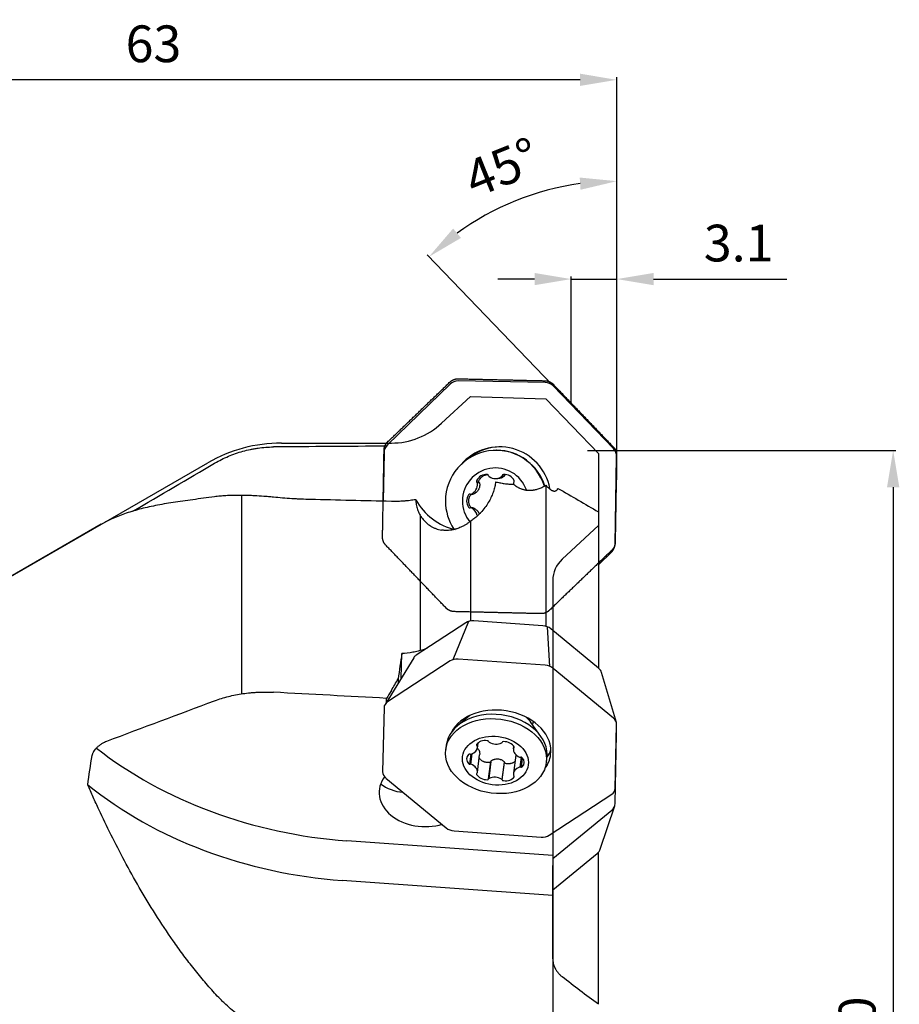
# Model space of a CAD drawing. Units: millimetres. Extents: x 570 to 690, y 41 to 262.
# Drawn here: x 630 to 690, y 196 to 262 of the extents above; entities that cross this region are included whole.
import ezdxf

# ---------------------------------------------------------------- set-up
doc = ezdxf.new("R2010")
doc.units = ezdxf.units.MM
for name, color, linetype in [('1', 4, 'Continuous'), ('2', 7, 'Continuous'), ('81', 3, 'Continuous'), ('CUT', 1, 'Continuous'), ('NOCUT', 7, 'Continuous')]:
    doc.layers.add(name, color=color, linetype=linetype)
doc.dimstyles.get("Standard").update_dxf_attribs({"dimtxt": 2.5, "dimasz": 2.5, "dimexe": 0.18, "dimexo": 0.0625, "dimgap": 1.2, "dimtad": 1, "dimtoh": 1, "dimdec": 0, "dimzin": 0, "dimdsep": 46, "dimtxsty": 'Standard', "dimcen": 0.09, "dimadec": 0, "dimazin": 0, "dimtfac": 1, "dimtdec": 0, "dimtofl": 0, "dimtmove": 0, "dimatfit": 3, "dimfxl": 1, "dimtolj": 1, "dimtzin": 0, "dimarcsym": 0})

# ---------------------------------------------------------------- blocks, each defined once
blk = doc.blocks.new('*D11')
at = {"layer": '2', "color": 0, "lineweight": -2, "transparency": 16777216}
for p, q in [((664.974, 244.849), (662.474, 244.849)), ((667.474, 236.468), (667.474, 245.029)), ((670.568, 233.258), (670.568, 245.029)), ((673.068, 244.849), (682.135, 244.849))]:
    blk.add_line(p, q, dxfattribs=at)
at = {"layer": '2', "color": 0, "transparency": 16777216}
for points in [[(664.974, 245.265), (664.974, 244.432), (667.474, 244.849)], [(673.068, 245.265), (673.068, 244.432), (670.568, 244.849)]]:
    blk.add_solid(points, dxfattribs=at)
at = {"layer": 'Defpoints', "color": 0, "transparency": 16777216}
for p in [(667.474, 244.849), (667.474, 236.406), (670.568, 233.195)]:
    blk.add_point(p, dxfattribs=at)
at = {"layer": '2', "color": 0, "transparency": 16777216, "insert": (678.852, 247.299), "char_height": 2.5, "attachment_point": 5}
blk.add_mtext('\\A1;3.1', dxfattribs=at)
blk = doc.blocks.new('*D12')
at = {"layer": '2', "color": 0, "lineweight": -2, "transparency": 16777216}
for p, q in [((670.568, 235.258), (670.568, 251.689)), ((666.191, 237.63), (657.667, 246.491))]:
    blk.add_line(p, q, dxfattribs=at)
blk.add_arc((670.568, 233.08), 18.429, 97.77829, 126.11256, dxfattribs=at)
at = {"layer": '2', "color": 0, "transparency": 16777216}
for points in [[(668.046, 251.755), (668.102, 250.924), (670.568, 251.509)], [(659.974, 247.649), (659.439, 248.287), (657.791, 246.361)]]:
    blk.add_solid(points, dxfattribs=at)
at = {"layer": 'Defpoints', "color": 0, "transparency": 16777216}
for p in [(665.913, 250.912), (666.234, 237.585), (670.568, 235.195), (670.342, 233.315), (670.568, 231.195)]:
    blk.add_point(p, dxfattribs=at)
at = {"layer": '2', "color": 0, "transparency": 16777216, "insert": (662.765, 252.446), "char_height": 2.5, "attachment_point": 5, "rotation": 21.94543}
blk.add_mtext('\\A1;45°', dxfattribs=at)
blk = doc.blocks.new('*D13')
at = {"layer": '2', "color": 0, "lineweight": -2, "transparency": 16777216}
for p, q in [((607.568, 203.258), (607.568, 258.582)), ((670.568, 233.258), (670.568, 258.582)), ((668.068, 258.402), (610.068, 258.402))]:
    blk.add_line(p, q, dxfattribs=at)
at = {"layer": '2', "color": 0, "transparency": 16777216}
for points in [[(610.068, 258.819), (610.068, 257.985), (607.568, 258.402)], [(668.068, 258.819), (668.068, 257.985), (670.568, 258.402)]]:
    blk.add_solid(points, dxfattribs=at)
at = {"layer": 'Defpoints', "color": 0, "transparency": 16777216}
for p in [(607.568, 258.402), (670.568, 233.195), (607.568, 203.195)]:
    blk.add_point(p, dxfattribs=at)
at = {"layer": '2', "color": 0, "transparency": 16777216, "insert": (639.068, 260.852), "char_height": 2.5, "attachment_point": 5}
blk.add_mtext('\\A1;63', dxfattribs=at)
blk = doc.blocks.new('*D14')
at = {"layer": '2', "color": 0, "lineweight": -2, "transparency": 16777216}
for p, q in [((670.631, 233.195), (689.536, 233.195)), ((689.356, 230.695), (689.356, 153.195))]:
    blk.add_line(p, q, dxfattribs=at)
at = {"layer": '2', "color": 0, "transparency": 16777216}
blk.add_solid([(688.939, 230.695), (689.772, 230.695), (689.356, 233.195)], dxfattribs=at)
at = {"layer": 'Defpoints', "color": 0, "transparency": 16777216}
for p in [(670.568, 233.195), (671.801, 153.195), (689.356, 153.195)]:
    blk.add_point(p, dxfattribs=at)
at = {"layer": '2', "color": 0, "transparency": 16777216, "insert": (686.906, 191.945), "char_height": 2.5, "attachment_point": 5, "rotation": 90}
blk.add_mtext('\\A1;%%C160', dxfattribs=at)
blk = doc.blocks.new('_None')

msp = doc.modelspace()

# ---------------------------------------------------------------- linework, layer by layer
at = {"layer": '1'}
for p, q in [((665.694, 237.821), (659.782, 237.924)), ((659.234, 237.707), (654.981, 233.584)), ((670.342, 233.315), (666.234, 237.585)), ((662.394, 233.202), (662.355, 233.202)), ((654.746, 233.042), (654.688, 229.74)), ((670.455, 226.83), (670.558, 232.765)), ((662.315, 231.283), (662.477, 231.283)), ((662.763, 231.445), (662.917, 231.445)), ((662.865, 231.551), (663.001, 231.551)), ((661.191, 231.042), (661.039, 231.042)), ((661.227, 230.996), (661.073, 230.996)), ((665.745, 230.823), (665.745, 221.232)), ((645.085, 216.645), (645.085, 230.138)), ((660.625, 230.21), (660.78, 230.21)), ((660.78, 229.293), (660.625, 229.293)), ((657.209, 228.771), (657.209, 219.578)), ((660.618, 228.373), (660.618, 221.594)), ((669.318, 229.012), (669.318, 218.388)), ((635.512, 228.168), (624.425, 221.767)), ((669.318, 225.414), (670.22, 226.288)), ((660.307, 221.477), (656.938, 219.269)), ((659.44, 218.97), (660.513, 221.571)), ((665.538, 221.268), (660.855, 221.605)), ((666.016, 218.502), (665.86, 221.192)), ((669.332, 218.376), (666.078, 221.062)), ((656.768, 219.098), (654.81, 215.917)), ((655.911, 217.705), (655.95, 219.378)), ((665.694, 218.578), (659.782, 219.004)), ((659.234, 218.876), (654.981, 216.088)), ((670.342, 214.981), (666.234, 218.372)), ((670.539, 214.699), (669.529, 218.094)), ((655.703, 217.655), (655.696, 217.356)), ((654.91, 216.08), (654.916, 216.329)), ((654.746, 215.702), (654.642, 211.333)), ((660.58, 215.17), (659.75, 214.481)), ((665.404, 213.748), (664.743, 214.675)), ((670.455, 210.194), (670.558, 214.563)), ((670.455, 209.173), (670.558, 213.886)), ((658.972, 213.142), (658.934, 212.845)), ((661.081, 213.072), (661.104, 213.247)), ((661.088, 212.948), (661.133, 213.292)), ((661.088, 213.049), (661.118, 213.278)), ((663.543, 212.904), (663.565, 213.075)), ((663.565, 213.067), (663.546, 212.918)), ((660.638, 212.532), (660.55, 211.856)), ((660.716, 212.555), (660.625, 211.855)), ((661.088, 211.282), (661.244, 212.487)), ((663.702, 212.464), (663.543, 211.238)), ((664.004, 211.655), (664.091, 212.326)), ((661.855, 210.85), (662.009, 212.039)), ((662.01, 212.042), (661.857, 210.854)), ((662.771, 210.806), (662.925, 212)), ((662.778, 210.788), (662.932, 211.975)), ((664.087, 211.648), (664.166, 212.256)), ((665.777, 211.959), (665.815, 212.256)), ((654.858, 210.914), (658.966, 207.523)), ((665.966, 207.019), (670.22, 209.808)), ((669.439, 206.08), (670.428, 209.02)), ((666.218, 205.439), (670.22, 208.73)), ((659.506, 207.318), (665.418, 206.892)), ((666.218, 207.184), (666.218, 206.371)), ((666.218, 205.633), (652.22, 206.642)), ((666.218, 206.371), (666.218, 204.954)), ((666.218, 203.312), (669.231, 205.79)), ((669.318, 195.55), (669.318, 205.874)), ((666.218, 202.916), (666.218, 204.954)), ((666.218, 202.916), (651.893, 203.948)), ((666.218, 198.613), (666.218, 202.916))]:
    msp.add_line(p, q, dxfattribs=at)
for centre, major_axis, ratio, start_param, end_param in [((659.791, 237.096), (0.282, -0.783), 0.957673, 2.793036, 3.550288), ((665.657, 236.993), (-0.307, -0.774), 0.957842, 2.730587, 3.487838), ((721.566, 153.196), (-920.114, 0), 0.087488, 4.784888, 4.793268), ((655.57, 233.004), (0.749, -0.359), 0.962824, 2.799792, 3.557043), ((662.355, 229.752), (0, -3.45), 0.996195, 1.866008, 4.712389), ((662.6, 229.936), (0, -3.5), 0.996195, 1.765106, 3.992397), ((662.687, 229.936), (0, -3.5), 0.996195, 3.141516, 3.832863), ((662.394, 229.752), (0, 3.45), 0.996195, 5.013197, 6.283185), ((669.732, 232.756), (-0.762, -0.331), 0.963018, 2.728448, 3.485699), ((662.315, 229.752), (0, -2.25), 0.996195, 1.916273, 4.712389), ((661.131, 231.086), (0, 0.103), 0.996195, 1.141437, 2.356194), ((661.698, 230.825), (0, 0.729), 0.996195, 6.188946, 7.424622), ((661.756, 231.449), (0, 0.103), 0.996195, 4.974188, 6.188946), ((661.954, 231.502), (0, 0.103), 0.996195, 1.832596, 2.523755), ((662.315, 232.012), (0, 0.729), 0.996195, 2.523755, 3.759431), ((662.677, 231.502), (0, 0.103), 0.996195, 3.759431, 4.45059), ((662.874, 231.449), (0, 0.103), 0.996195, 0.094239, 1.308997), ((662.933, 230.825), (0, 0.729), 0.996195, 5.141748, 6.377425), ((663.5, 231.086), (0, 0.103), 0.996195, 3.926991, 5.141748), ((660.365, 230.882), (0, 0.729), 0.996195, 3.570952, 4.806628), ((660.986, 230.941), (0, 0.103), 0.996195, 4.806628, 5.497787), ((664.265, 230.882), (0, 0.729), 0.996195, 1.476557, 1.55815), ((663.645, 230.941), (0, 0.103), 0.996195, 0.785398, 1.476557), ((2029.99, 153.192), (1742.643, -75.736), 0.015661, 2.480474, 2.485634), ((659.515, 230.752), (2.483, -2.277), 0.786674, 4.310795, 5.356476), ((662.355, 229.752), (0, -3.45), 0.996195, 4.712389, 5.299671), ((662.315, 229.752), (0, -2.25), 0.996195, 4.712389, 5.390973), ((661.08, 229.752), (0, 0.729), 0.996195, 0.952958, 2.188634), ((660.572, 230.114), (0, 0.103), 0.996195, 6.021386, 7.236144), ((660.625, 230.313), (0, 0.103), 0.996195, 2.879793, 3.570952), ((660.572, 229.389), (0, 0.103), 0.996195, 2.188634, 3.403392), ((660.625, 229.191), (0, 0.103), 0.996195, 5.853826, 6.544985), ((660.365, 228.622), (0, 0.729), 0.996195, 4.899247, 5.853826), ((669.63, 226.868), (0.749, -0.359), 0.962824, 5.941384, 6.698636), ((660.864, 220.993), (0.794, -0.149), 0.750728, 1.720984, 2.478236), ((665.501, 220.659), (0.801, -0.069), 0.758019, 0.832527, 1.589779), ((657.528, 218.806), (0.819, -0.135), 0.710296, 2.483633, 2.858461), ((659.791, 218.392), (0.794, -0.149), 0.750728, 1.720984, 2.478236), ((665.657, 217.97), (0.801, -0.069), 0.758019, 0.832527, 1.589779), ((668.722, 218), (0.824, -0.067), 0.716009, 0.270884, 0.798203), ((721.567, 153.195), (920.114, -54.611), 0.064278, 1.647111, 1.655491), ((651.324, 153.195), (-22.499, -80.315), 0.242099, 3.867613, 3.878573), ((655.57, 215.626), (0.819, -0.135), 0.710296, 2.483633, 3.240884), ((662.6, 212.948), (3.471, -0.449), 0.734472, 0, 2.888021), ((662.394, 212.699), (-3.421, 0.443), 0.734472, 3.141683, 6.283177), ((662.551, 213.91), (-2.492, 0.323), 0.734472, 3.740156, 3.978721), ((669.732, 214.606), (0.824, -0.067), 0.716009, 0.040952, 0.798203), ((662.725, 215.256), (-2.231, 0.289), 0.734472, 2.882403, 3.004925), ((669.732, 213.836), (-0.818, -0.148), 0.762597, 2.987048, 3.182963), ((660.365, 213.041), (-0.723, 0.094), 0.734472, 2.094984, 3.33066), ((661.131, 213.147), (-0.102, 0.013), 0.734472, 5.948654, 7.163412), ((661.698, 212.921), (-0.723, 0.094), 0.734472, 4.712978, 5.948654), ((660.986, 213.048), (-0.102, 0.013), 0.734472, 3.33066, 4.021819), ((661.756, 213.377), (-0.102, 0.013), 0.734472, 3.498221, 4.712978), ((661.954, 213.405), (-0.102, 0.013), 0.734472, 0.356628, 1.047787), ((662.315, 213.759), (-0.723, 0.094), 0.734472, 1.047787, 2.283463), ((662.677, 213.362), (-0.102, 0.013), 0.734472, 2.283463, 2.974622), ((662.874, 213.311), (-0.102, 0.013), 0.734472, 4.901457, 6.116214), ((662.933, 212.848), (-0.723, 0.094), 0.734472, 3.665781, 4.901457), ((663.5, 213.007), (-0.102, 0.013), 0.734472, 2.451023, 3.665781), ((652.677, 225.043), (24.793, -3.211), 0.734472, 4.028989, 4.788893), ((661.08, 212.166), (-0.723, 0.094), 0.734472, 5.760176, 6.995852), ((660.572, 212.463), (-0.102, 0.013), 0.734472, 4.545418, 5.760176), ((660.625, 212.607), (-0.102, 0.013), 0.734472, 1.403825, 2.094984), ((664.265, 212.811), (-0.723, 0.094), 0.734472, 0.000589, 1.236265), ((663.645, 212.891), (-0.102, 0.013), 0.734472, 5.592616, 6.283775), ((664.006, 212.407), (-0.102, 0.013), 0.734472, 1.236265, 1.927424), ((664.059, 212.257), (-0.102, 0.013), 0.734472, 3.854259, 5.069017), ((662.6, 212.948), (3.471, -0.449), 0.734472, 5.888143, 6.283185), ((662.687, 213.621), (3.471, -0.449), 0.734472, 5.924174, 6.150859), ((660.572, 211.929), (-0.102, 0.013), 0.734472, 0.712667, 1.927424), ((660.625, 211.779), (-0.102, 0.013), 0.734472, 4.377858, 5.069017), ((660.365, 211.375), (-0.723, 0.094), 0.734472, 3.142182, 4.377858), ((664.265, 211.145), (-0.723, 0.094), 0.734472, 5.236577, 6.472253), ((664.006, 211.579), (-0.102, 0.013), 0.734472, 4.545418, 5.236577), ((664.059, 211.723), (-0.102, 0.013), 0.734472, 1.403825, 2.618583), ((663.551, 212.02), (-0.723, 0.094), 0.734472, 2.618583, 3.854259), ((657.497, 209.885), (3.089, -0.09), 0.736783, 2.659424, 5.140341), ((655.468, 211.29), (0.824, -0.067), 0.716009, 3.182544, 3.939796), ((661.131, 211.179), (-0.102, 0.013), 0.734472, 5.592616, 6.807373), ((661.698, 211.338), (-0.723, 0.094), 0.734472, 0.524188, 1.759864), ((660.986, 211.295), (-0.102, 0.013), 0.734472, 2.451023, 3.142182), ((662.315, 210.427), (-0.723, 0.094), 0.734472, 4.189379, 5.425056), ((662.933, 211.265), (-0.723, 0.094), 0.734472, 1.571386, 2.807062), ((663.645, 211.138), (-0.102, 0.013), 0.734472, 0.189068, 0.880227), ((663.5, 211.039), (-0.102, 0.013), 0.734472, 2.807062, 4.021819), ((652.328, 222.351), (24.793, -3.211), 0.734472, 4.015458, 4.789764), ((656.566, 212.575), (2.835, 0.981), 0.866499, 3.654652, 4.241442), ((661.756, 210.875), (-0.102, 0.013), 0.734472, 1.759864, 2.974622), ((661.954, 210.824), (-0.102, 0.013), 0.734472, 5.425056, 6.116214), ((662.677, 210.781), (-0.102, 0.013), 0.734472, 3.498221, 4.189379), ((662.874, 210.809), (-0.102, 0.013), 0.734472, 0.356628, 1.571386), ((669.63, 210.27), (0.819, -0.135), 0.710296, 5.625225, 6.382477), ((669.63, 209.158), (-0.823, -0.062), 0.772643, 2.308999, 3.06625), ((659.543, 207.926), (0.801, -0.069), 0.758019, 3.97412, 4.731371), ((665.41, 207.503), (0.794, -0.149), 0.750728, 4.862577, 5.619828), ((668.641, 206.218), (-0.823, -0.062), 0.772643, 2.308999, 2.825966)]:
    msp.add_ellipse(centre, major_axis=major_axis, ratio=ratio, start_param=start_param, end_param=end_param, dxfattribs=at)
for centre, major_axis in [((662.355, 212.402), (3.421, -0.443)), ((662.315, 212.093), (2.231, -0.289))]:
    msp.add_ellipse(centre, major_axis=major_axis, ratio=0.734472, dxfattribs=at)
for points, knots in [([(643.228, 232.327), (643.532, 232.505), (643.845, 232.662), (644.485, 232.933), (644.813, 233.048), (645.317, 233.188), (645.487, 233.229), (645.702, 233.274), (645.745, 233.282), (645.832, 233.299), (645.962, 233.322), (646.092, 233.343), (646.526, 233.404), (646.876, 233.429), (647.228, 233.432)], [0, 0, 0, 0, 0.25, 0.25, 0.5, 0.5, 0.625, 0.625, 0.65625, 0.65625, 0.6875, 0.75, 0.75, 1, 1, 1, 1]), ([(662.327, 231.064), (662.314, 230.957), (662.295, 230.848), (662.246, 230.629), (662.216, 230.519), (662.143, 230.297), (662.101, 230.185), (662.001, 229.96), (661.945, 229.847), (661.816, 229.62), (661.744, 229.505), (661.581, 229.276), (661.491, 229.161), (661.363, 229.017), (661.336, 228.988), (661.282, 228.93), (661.254, 228.902), (661.169, 228.816), (661.109, 228.759), (660.982, 228.647), (660.915, 228.591), (660.773, 228.481), (660.698, 228.427), (660.618, 228.373)], [0, 0, 0, 0, 0.125, 0.125, 0.25, 0.25, 0.375, 0.375, 0.5, 0.5, 0.625, 0.625, 0.75, 0.75, 0.78125, 0.78125, 0.8125, 0.8125, 0.875, 0.875, 0.9375, 0.9375, 1, 1, 1, 1]), ([(661.213, 231.013), (661.197, 231.028), (661.187, 231.047), (661.181, 231.072), (661.181, 231.077), (661.18, 231.088), (661.18, 231.093), (661.182, 231.109), (661.184, 231.119), (661.189, 231.129)], [0, 0, 0, 0, 0.5, 0.5, 0.625, 0.625, 0.75, 0.75, 1, 1, 1, 1]), ([(661.189, 231.129), (661.204, 231.163), (661.222, 231.196), (661.252, 231.243), (661.263, 231.258), (661.285, 231.288), (661.297, 231.302), (661.335, 231.344), (661.362, 231.369), (661.405, 231.405), (661.42, 231.416), (661.451, 231.437), (661.467, 231.447), (661.516, 231.476), (661.55, 231.492), (661.602, 231.512), (661.62, 231.518), (661.656, 231.529), (661.674, 231.534), (661.726, 231.545), (661.76, 231.55), (661.794, 231.552)], [0, 0, 0, 0, 0.144823, 0.144823, 0.217234, 0.217234, 0.289645, 0.289645, 0.434468, 0.434468, 0.506879, 0.506879, 0.57929, 0.57929, 0.724113, 0.724113, 0.796524, 0.796524, 0.868936, 0.868936, 1, 1, 1, 1]), ([(662.327, 231.064), (662.373, 231.052), (662.42, 231.04), (662.516, 231.018), (662.565, 231.007), (662.713, 230.977), (662.813, 230.959), (663.02, 230.929), (663.126, 230.917), (663.262, 230.905), (663.289, 230.903), (663.344, 230.899), (663.426, 230.895), (663.508, 230.892), (663.562, 230.891)], [0, 0, 0, 0, 0.125, 0.125, 0.25, 0.25, 0.5, 0.5, 0.75, 0.75, 0.8125, 0.8125, 0.875, 1, 1, 1, 1]), ([(662.892, 231.418), (662.863, 231.397), (662.832, 231.378), (662.784, 231.353), (662.767, 231.345), (662.733, 231.331), (662.716, 231.324), (662.663, 231.307), (662.627, 231.298), (662.572, 231.289), (662.544, 231.286), (662.515, 231.284), (662.496, 231.283), (662.487, 231.283), (662.478, 231.283)], [0, 0, 0, 0, 0.250321, 0.250321, 0.375481, 0.375481, 0.500642, 0.500642, 0.750963, 0.750963, 0.876123, 0.938703, 0.938703, 1, 1, 1, 1]), ([(662.929, 231.475), (662.927, 231.464), (662.922, 231.453), (662.909, 231.433), (662.901, 231.425), (662.892, 231.418)], [0, 0, 0, 0, 0.5, 0.5, 1, 1, 1, 1]), ([(662.929, 231.475), (662.934, 231.495), (662.945, 231.513), (662.964, 231.53), (662.968, 231.533), (662.976, 231.538), (662.981, 231.541), (662.995, 231.547), (663.005, 231.55), (663.016, 231.551)], [0, 0, 0, 0, 0.5, 0.5, 0.625, 0.625, 0.75, 0.75, 1, 1, 1, 1]), ([(661.244, 230.95), (661.248, 230.914), (661.25, 230.877), (661.248, 230.821), (661.246, 230.803), (661.242, 230.766), (661.239, 230.747), (661.228, 230.692), (661.218, 230.655), (661.198, 230.603), (661.187, 230.576), (661.174, 230.551), (661.165, 230.534), (661.161, 230.525), (661.137, 230.484), (661.115, 230.453), (661.079, 230.409), (661.067, 230.395), (661.041, 230.367), (661.027, 230.354), (660.984, 230.316), (660.954, 230.293), (660.891, 230.253), (660.858, 230.235), (660.824, 230.219)], [0, 0, 0, 0, 0.125, 0.125, 0.1875, 0.1875, 0.25, 0.25, 0.375, 0.375, 0.4375, 0.46875, 0.46875, 0.5, 0.5, 0.625, 0.625, 0.6875, 0.6875, 0.75, 0.75, 0.875, 0.875, 1, 1, 1, 1]), ([(661.213, 231.013), (661.221, 231.005), (661.228, 230.995), (661.239, 230.974), (661.243, 230.962), (661.244, 230.95)], [0, 0, 0, 0, 0.5, 0.5, 1, 1, 1, 1]), ([(663.562, 230.891), (663.587, 230.868), (663.614, 230.845), (663.672, 230.8), (663.702, 230.778), (663.767, 230.734), (663.801, 230.712), (663.857, 230.681), (663.876, 230.67), (663.916, 230.65), (663.937, 230.64), (664.001, 230.61), (664.046, 230.591), (664.108, 230.57), (664.121, 230.565), (664.147, 230.557), (664.16, 230.553), (664.2, 230.541), (664.228, 230.534), (664.285, 230.52), (664.314, 230.514), (664.36, 230.506), (664.375, 230.503), (664.407, 230.499), (664.454, 230.492), (664.501, 230.488), (664.55, 230.485), (664.566, 230.484), (664.598, 230.483), (664.615, 230.483), (664.697, 230.483), (664.76, 230.486), (664.837, 230.494), (664.852, 230.496), (664.882, 230.5), (664.897, 230.502), (664.94, 230.509), (664.969, 230.514), (665.024, 230.525), (665.051, 230.531), (665.103, 230.544), (665.129, 230.55), (665.204, 230.572), (665.25, 230.587), (665.339, 230.619), (665.382, 230.636), (665.463, 230.671), (665.501, 230.689), (665.576, 230.726), (665.612, 230.745), (665.68, 230.783), (665.713, 230.803), (665.745, 230.823)], [0, 0, 0, 0, 0.0625, 0.0625, 0.125, 0.125, 0.1875, 0.1875, 0.21875, 0.21875, 0.25, 0.25, 0.3125, 0.3125, 0.328125, 0.328125, 0.34375, 0.34375, 0.375, 0.375, 0.40625, 0.40625, 0.421875, 0.421875, 0.4375, 0.46875, 0.46875, 0.484375, 0.484375, 0.5, 0.5, 0.5625, 0.5625, 0.578125, 0.578125, 0.59375, 0.59375, 0.625, 0.625, 0.65625, 0.65625, 0.6875, 0.6875, 0.75, 0.75, 0.8125, 0.8125, 0.875, 0.875, 0.9375, 0.9375, 1, 1, 1, 1]), ([(665.745, 230.823), (665.777, 230.788), (665.809, 230.754), (665.858, 230.705), (665.874, 230.689), (665.907, 230.659), (665.923, 230.644), (665.971, 230.602), (666.002, 230.578), (666.062, 230.534), (666.09, 230.515), (666.123, 230.496), (666.13, 230.493), (666.143, 230.486), (666.149, 230.483), (666.168, 230.473), (666.179, 230.468), (666.213, 230.454), (666.234, 230.447), (666.263, 230.439), (666.273, 230.437), (666.291, 230.434), (666.299, 230.433), (666.325, 230.43), (666.34, 230.431), (666.383, 230.434), (666.408, 230.442), (666.44, 230.458), (666.45, 230.464), (666.469, 230.477), (666.478, 230.485), (666.503, 230.509), (666.517, 230.528), (666.542, 230.568), (666.552, 230.59), (666.561, 230.613)], [0, 0, 0, 0, 0.0625, 0.0625, 0.09375, 0.09375, 0.125, 0.125, 0.1875, 0.1875, 0.25, 0.25, 0.265625, 0.265625, 0.28125, 0.28125, 0.3125, 0.3125, 0.375, 0.375, 0.40625, 0.40625, 0.4375, 0.4375, 0.5, 0.5, 0.625, 0.625, 0.6875, 0.6875, 0.75, 0.75, 0.875, 0.875, 1, 1, 1, 1]), ([(643.228, 230.04), (642.967, 230.005), (642.713, 229.972), (642.218, 229.908), (641.978, 229.876), (641.51, 229.813), (641.282, 229.782), (640.838, 229.719), (640.622, 229.686), (639.988, 229.587), (639.586, 229.518), (638.82, 229.365), (638.454, 229.282), (637.755, 229.098), (637.422, 228.997), (636.784, 228.774), (636.48, 228.652), (635.95, 228.407), (635.72, 228.288), (635.499, 228.161)], [0, 0, 0, 0, 0.073278, 0.073278, 0.146555, 0.146555, 0.219833, 0.219833, 0.29311, 0.29311, 0.439665, 0.439665, 0.58622, 0.58622, 0.732775, 0.732775, 0.87933, 0.87933, 1, 1, 1, 1]), ([(647.228, 230.012), (647.113, 230.023), (647, 230.034), (646.78, 230.054), (646.672, 230.063), (646.356, 230.087), (646.153, 230.1), (645.909, 230.113), (645.861, 230.115), (645.765, 230.12), (645.718, 230.122), (645.577, 230.127), (645.486, 230.13), (645.22, 230.137), (645.051, 230.139), (644.727, 230.139), (644.572, 230.137), (644.275, 230.128), (644.132, 230.121), (643.925, 230.109), (643.857, 230.104), (643.725, 230.094), (643.66, 230.088), (643.469, 230.07), (643.347, 230.056), (643.228, 230.04)], [0, 0, 0, 0, 0.0625, 0.0625, 0.125, 0.125, 0.25, 0.25, 0.28125, 0.28125, 0.3125, 0.3125, 0.375, 0.375, 0.5, 0.5, 0.625, 0.625, 0.75, 0.75, 0.8125, 0.8125, 0.875, 0.875, 1, 1, 1, 1]), ([(649.733, 229.855), (649.522, 229.86), (649.311, 229.867), (648.995, 229.881), (648.889, 229.886), (648.679, 229.897), (648.573, 229.903), (648.048, 229.936), (647.635, 229.97), (647.228, 230.012)], [0, 0, 0, 0, 0.25, 0.25, 0.375, 0.375, 0.5, 0.5, 1, 1, 1, 1]), ([(656.895, 229.844), (656.771, 229.823), (656.643, 229.805), (656.445, 229.78), (656.378, 229.773), (656.276, 229.763), (656.241, 229.76), (656.172, 229.754), (656.137, 229.751), (655.963, 229.739), (655.821, 229.732), (655.534, 229.724), (655.388, 229.724), (655.24, 229.728)], [0, 0, 0, 0, 0.25, 0.25, 0.375, 0.375, 0.4375, 0.4375, 0.5, 0.5, 0.75, 0.75, 1, 1, 1, 1]), ([(656.895, 229.844), (656.901, 229.732), (656.914, 229.62), (656.956, 229.399), (656.984, 229.289), (657.058, 229.072), (657.104, 228.965), (657.214, 228.757), (657.278, 228.656), (657.426, 228.464), (657.509, 228.372), (657.696, 228.202), (657.799, 228.123), (657.938, 228.038), (657.966, 228.021), (658.024, 227.989), (658.053, 227.974), (658.142, 227.93), (658.203, 227.904), (658.39, 227.834), (658.519, 227.8), (658.65, 227.778)], [0, 0, 0, 0, 0.125, 0.125, 0.25, 0.25, 0.375, 0.375, 0.5, 0.5, 0.625, 0.625, 0.75, 0.75, 0.78125, 0.78125, 0.8125, 0.8125, 0.875, 0.875, 1, 1, 1, 1]), ([(660.639, 229.33), (660.617, 229.36), (660.598, 229.392), (660.572, 229.443), (660.564, 229.46), (660.55, 229.495), (660.543, 229.513), (660.526, 229.566), (660.517, 229.603), (660.508, 229.658), (660.506, 229.677), (660.503, 229.714), (660.503, 229.733), (660.503, 229.79), (660.506, 229.827), (660.514, 229.883), (660.518, 229.901), (660.527, 229.938), (660.532, 229.956), (660.55, 230.01), (660.578, 230.079), (660.617, 230.143), (660.639, 230.174)], [0, 0, 0, 0, 0.125, 0.125, 0.1875, 0.1875, 0.25, 0.25, 0.375, 0.375, 0.4375, 0.4375, 0.5, 0.5, 0.625, 0.625, 0.6875, 0.6875, 0.75, 0.75, 0.875, 1, 1, 1, 1]), ([(660.639, 230.174), (660.646, 230.183), (660.654, 230.19), (660.667, 230.2), (660.671, 230.203), (660.681, 230.207), (660.685, 230.21), (660.691, 230.211), (660.691, 230.211), (660.691, 230.211)], [0, 0, 0, 0, 0.496081, 0.496081, 0.744121, 0.744121, 0.992161, 0.992161, 1, 1, 1, 1]), ([(660.824, 230.219), (660.812, 230.214), (660.801, 230.211), (660.786, 230.21), (660.783, 230.21), (660.78, 230.21)], [0, 0, 0, 0, 0.810646, 0.810646, 1, 1, 1, 1]), ([(660.689, 229.293), (660.684, 229.294), (660.68, 229.296), (660.671, 229.301), (660.666, 229.304), (660.653, 229.313), (660.646, 229.321), (660.639, 229.33)], [0, 0, 0, 0, 0.233865, 0.233865, 0.489244, 0.489244, 1, 1, 1, 1]), ([(660.78, 229.293), (660.783, 229.293), (660.786, 229.293), (660.801, 229.292), (660.812, 229.289), (660.824, 229.284)], [0, 0, 0, 0, 0.189769, 0.189769, 1, 1, 1, 1]), ([(660.824, 229.284), (660.858, 229.269), (660.891, 229.251), (660.938, 229.22), (660.954, 229.21), (660.984, 229.187), (660.999, 229.175), (661.041, 229.136), (661.068, 229.109), (661.103, 229.065), (661.121, 229.042), (661.136, 229.018), (661.146, 229.002), (661.151, 228.994), (661.175, 228.952), (661.191, 228.918), (661.206, 228.879), (661.207, 228.876), (661.208, 228.872)], [0, 0, 0, 0, 0.195997, 0.195997, 0.293995, 0.293995, 0.391994, 0.391994, 0.587991, 0.587991, 0.685989, 0.734988, 0.734988, 0.783988, 0.783988, 0.979984, 0.979984, 1, 1, 1, 1]), ([(660.618, 228.373), (660.559, 228.326), (660.502, 228.284), (660.389, 228.206), (660.334, 228.17), (660.253, 228.121), (660.226, 228.105), (660.173, 228.075), (660.147, 228.061), (660.069, 228.021), (660.02, 227.997), (659.923, 227.953), (659.876, 227.933), (659.784, 227.898), (659.739, 227.882), (659.673, 227.861), (659.652, 227.854), (659.609, 227.842), (659.588, 227.836), (659.526, 227.819), (659.485, 227.81), (659.367, 227.785), (659.292, 227.773), (659.149, 227.757), (659.081, 227.753), (658.949, 227.751), (658.886, 227.753), (658.795, 227.76), (658.765, 227.763), (658.706, 227.77), (658.678, 227.774), (658.65, 227.778)], [0, 0, 0, 0, 0.0625, 0.0625, 0.125, 0.125, 0.15625, 0.15625, 0.1875, 0.1875, 0.25, 0.25, 0.3125, 0.3125, 0.375, 0.375, 0.40625, 0.40625, 0.4375, 0.4375, 0.5, 0.5, 0.625, 0.625, 0.75, 0.75, 0.875, 0.875, 0.9375, 0.9375, 1, 1, 1, 1]), ([(657.645, 219.714), (657.566, 219.685), (657.485, 219.658), (657.346, 219.616), (657.288, 219.599), (657.171, 219.567), (657.112, 219.552), (656.934, 219.51), (656.814, 219.485), (656.451, 219.421), (656.203, 219.392), (655.95, 219.378)], [0, 0, 0, 0, 0.151733, 0.151733, 0.257767, 0.257767, 0.3638, 0.3638, 0.575867, 0.575867, 1, 1, 1, 1]), ([(643.228, 216.168), (643.532, 216.281), (643.845, 216.378), (644.485, 216.54), (644.813, 216.605), (645.317, 216.679), (645.487, 216.699), (645.702, 216.719), (645.745, 216.723), (645.832, 216.73), (645.962, 216.74), (646.092, 216.747), (646.526, 216.766), (646.876, 216.765), (647.228, 216.746)], [0, 0, 0, 0, 0.25, 0.25, 0.5, 0.5, 0.625, 0.625, 0.65625, 0.65625, 0.6875, 0.75, 0.75, 1, 1, 1, 1]), ([(634.901, 212.441), (634.908, 212.485), (634.922, 212.53), (634.95, 212.601), (634.961, 212.624), (634.979, 212.66), (634.986, 212.672), (635, 212.697), (635.007, 212.709), (635.044, 212.769), (635.078, 212.817), (635.127, 212.877), (635.137, 212.889), (635.158, 212.912), (635.169, 212.924), (635.201, 212.959), (635.224, 212.982), (635.293, 213.05), (635.343, 213.093), (635.449, 213.176), (635.503, 213.215), (635.587, 213.268), (635.615, 213.286), (635.672, 213.318), (635.701, 213.334), (635.788, 213.378), (635.846, 213.403), (635.904, 213.425)], [0, 0, 0, 0, 0.125, 0.125, 0.1875, 0.1875, 0.21875, 0.21875, 0.25, 0.25, 0.375, 0.375, 0.40625, 0.40625, 0.4375, 0.4375, 0.5, 0.5, 0.625, 0.625, 0.75, 0.75, 0.8125, 0.8125, 0.875, 0.875, 1, 1, 1, 1]), ([(661.077, 212.939), (661.082, 212.935), (661.087, 212.931), (661.103, 212.917), (661.121, 212.9), (661.136, 212.882), (661.146, 212.87), (661.151, 212.864), (661.175, 212.832), (661.191, 212.805), (661.211, 212.761), (661.217, 212.746), (661.227, 212.716), (661.232, 212.7), (661.243, 212.653), (661.247, 212.62), (661.25, 212.554), (661.248, 212.521), (661.244, 212.487)], [0, 0, 0, 0, 0.037166, 0.037166, 0.13345, 0.181591, 0.181591, 0.229733, 0.229733, 0.4223, 0.4223, 0.518583, 0.518583, 0.614866, 0.614866, 0.807433, 0.807433, 1, 1, 1, 1]), ([(661.917, 211.964), (661.879, 211.96), (661.842, 211.959), (661.785, 211.961), (661.766, 211.962), (661.729, 211.966), (661.71, 211.968), (661.655, 211.978), (661.619, 211.987), (661.567, 212.003), (661.55, 212.01), (661.516, 212.023), (661.499, 212.031), (661.45, 212.054), (661.419, 212.072), (661.376, 212.102), (661.362, 212.113), (661.335, 212.135), (661.322, 212.146), (661.284, 212.182), (661.25, 212.221), (661.221, 212.263), (661.211, 212.278)], [0, 0, 0, 0, 0.132679, 0.132679, 0.199018, 0.199018, 0.265358, 0.265358, 0.398036, 0.398036, 0.464376, 0.464376, 0.530715, 0.530715, 0.663394, 0.663394, 0.729734, 0.729734, 0.796073, 0.796073, 0.928752, 1, 1, 1, 1]), ([(662.009, 212.039), (662.003, 212.019), (661.992, 212.002), (661.971, 211.985), (661.967, 211.982), (661.958, 211.977), (661.953, 211.974), (661.938, 211.968), (661.928, 211.966), (661.917, 211.964)], [0, 0, 0, 0, 0.5, 0.5, 0.625, 0.625, 0.75, 0.75, 1, 1, 1, 1]), ([(662.009, 212.039), (662.013, 212.05), (662.018, 212.06), (662.032, 212.079), (662.041, 212.088), (662.051, 212.095)], [0, 0, 0, 0, 0.5, 0.5, 1, 1, 1, 1]), ([(662.051, 212.095), (662.082, 212.116), (662.114, 212.134), (662.165, 212.158), (662.182, 212.165), (662.217, 212.178), (662.235, 212.184), (662.29, 212.2), (662.327, 212.208), (662.383, 212.214), (662.411, 212.216), (662.44, 212.216), (662.459, 212.216), (662.468, 212.215), (662.516, 212.213), (662.553, 212.207), (662.609, 212.194), (662.627, 212.189), (662.663, 212.177), (662.681, 212.171), (662.734, 212.149), (662.768, 212.131), (662.832, 212.092), (662.863, 212.069), (662.892, 212.045)], [0, 0, 0, 0, 0.125, 0.125, 0.1875, 0.1875, 0.25, 0.25, 0.375, 0.375, 0.4375, 0.46875, 0.46875, 0.5, 0.5, 0.625, 0.625, 0.6875, 0.6875, 0.75, 0.75, 0.875, 0.875, 1, 1, 1, 1]), ([(662.892, 212.045), (662.901, 212.037), (662.909, 212.028), (662.922, 212.007), (662.927, 211.996), (662.929, 211.984)], [0, 0, 0, 0, 0.5, 0.5, 1, 1, 1, 1]), ([(663.016, 211.899), (663.005, 211.902), (662.995, 211.906), (662.981, 211.914), (662.976, 211.917), (662.967, 211.923), (662.963, 211.927), (662.956, 211.934), (662.952, 211.938), (662.946, 211.947), (662.943, 211.951), (662.935, 211.965), (662.932, 211.974), (662.929, 211.984)], [0, 0, 0, 0, 0.25, 0.25, 0.375, 0.375, 0.5, 0.5, 0.625, 0.625, 0.75, 0.75, 1, 1, 1, 1]), ([(663.648, 212.047), (663.638, 212.038), (663.629, 212.029), (663.593, 212), (663.566, 211.982), (663.522, 211.957), (663.507, 211.949), (663.476, 211.935), (663.46, 211.928), (663.411, 211.91), (663.377, 211.901), (663.325, 211.89), (663.308, 211.887), (663.272, 211.883), (663.254, 211.881), (663.199, 211.878), (663.126, 211.88), (663.052, 211.891), (663.016, 211.899)], [0, 0, 0, 0, 0.061749, 0.061749, 0.218124, 0.218124, 0.296311, 0.296311, 0.374499, 0.374499, 0.530874, 0.530874, 0.609062, 0.609062, 0.68725, 0.68725, 0.843625, 1, 1, 1, 1]), ([(643.228, 196.278), (642.967, 196.566), (642.713, 196.858), (642.218, 197.445), (641.978, 197.742), (641.51, 198.338), (641.282, 198.637), (640.838, 199.239), (640.622, 199.54), (639.988, 200.448), (639.586, 201.055), (638.819, 202.267), (638.454, 202.872), (637.755, 204.077), (637.422, 204.676), (636.784, 205.864), (636.48, 206.453), (635.899, 207.619), (635.622, 208.196), (635.226, 209.049), (635.098, 209.332), (634.91, 209.753), (634.848, 209.893), (634.726, 210.172), (634.665, 210.311), (634.606, 210.449)], [0, 0, 0, 0, 0.0625, 0.0625, 0.125, 0.125, 0.1875, 0.1875, 0.25, 0.25, 0.375, 0.375, 0.5, 0.5, 0.625, 0.625, 0.75, 0.75, 0.875, 0.875, 0.9375, 0.9375, 0.96875, 0.96875, 1, 1, 1, 1]), ([(666.218, 203.013), (666.218, 203.068), (666.225, 203.178), (666.246, 203.287), (666.261, 203.347), (666.263, 203.353), (666.264, 203.358)], [0, 0, 0, 0, 0.475568, 0.951136, 0.951136, 1, 1, 1, 1]), ([(666.218, 198.613), (666.218, 198.512), (666.229, 198.41), (666.264, 198.256), (666.279, 198.205), (666.314, 198.103), (666.336, 198.051), (666.367, 197.987), (666.373, 197.974), (666.386, 197.948), (666.407, 197.909), (666.43, 197.871), (666.478, 197.794), (666.514, 197.743), (666.594, 197.642), (666.639, 197.592), (666.738, 197.493), (666.793, 197.444), (666.854, 197.395)], [0, 0, 0, 0, 0.25, 0.25, 0.375, 0.375, 0.5, 0.5, 0.53125, 0.53125, 0.5625, 0.625, 0.625, 0.75, 0.75, 0.875, 0.875, 1, 1, 1, 1]), ([(647.228, 193.567), (647.113, 193.602), (647, 193.638), (646.78, 193.717), (646.672, 193.758), (646.356, 193.89), (646.153, 193.986), (645.909, 194.114), (645.861, 194.14), (645.765, 194.194), (645.718, 194.221), (645.577, 194.302), (645.486, 194.358), (645.22, 194.527), (645.051, 194.643), (644.727, 194.881), (644.572, 195.003), (644.275, 195.25), (644.132, 195.376), (643.925, 195.567), (643.857, 195.631), (643.725, 195.76), (643.66, 195.824), (643.469, 196.018), (643.347, 196.147), (643.228, 196.278)], [0, 0, 0, 0, 0.0625, 0.0625, 0.125, 0.125, 0.25, 0.25, 0.28125, 0.28125, 0.3125, 0.3125, 0.375, 0.375, 0.5, 0.5, 0.625, 0.625, 0.75, 0.75, 0.8125, 0.8125, 0.875, 0.875, 1, 1, 1, 1])]:
    msp.add_open_spline(points, degree=3, knots=knots, dxfattribs=at)
for points in [[(637.675, 229.063), (639.526, 230.152), (641.377, 231.24), (643.228, 232.327)], [(666.561, 230.613), (667.496, 230.082), (668.415, 229.549), (669.318, 229.012)], [(655.95, 219.378), (655.868, 218.816), (655.786, 218.242), (655.703, 217.655)], [(655.24, 216.873), (655.394, 217.131), (655.548, 217.391), (655.703, 217.655)], [(635.904, 213.425), (638.344, 214.341), (640.786, 215.255), (643.228, 216.168)], [(634.606, 210.449), (634.692, 211.123), (634.79, 211.787), (634.901, 212.441)], [(669.318, 195.521), (668.469, 196.141), (667.646, 196.766), (666.854, 197.395)]]:
    msp.add_open_spline(points, degree=3, dxfattribs=at)
at = {"layer": '2'}
msp.add_line((667.474, 244.849), (670.568, 244.849), dxfattribs=at)
at = {"layer": '81'}
for p, q in [((670.568, 231.195), (670.568, 235.195)), ((668.568, 233.195), (672.568, 233.195))]:
    msp.add_line(p, q, dxfattribs=at)
at = {"layer": 'CUT'}
for points in [[(654.981, 233.763), (655.831, 234.581), (656.682, 235.399), (657.533, 236.218), (658.384, 237.036), (659.234, 237.855)], [(659.234, 237.855), (659.321, 237.938), (659.424, 238.005), (659.541, 238.05), (659.662, 238.071), (659.782, 238.068)], [(659.782, 238.068), (660.965, 238.042), (662.147, 238.015), (663.329, 237.989), (664.512, 237.962), (665.694, 237.936)], [(665.694, 237.936), (665.815, 237.934), (665.935, 237.907), (666.05, 237.857), (666.151, 237.786), (666.234, 237.698)], [(666.234, 237.698), (667.056, 236.842), (667.877, 235.985), (668.699, 235.129), (669.52, 234.272), (670.342, 233.416)], [(654.746, 233.223), (654.748, 233.344), (654.773, 233.464), (654.823, 233.579), (654.894, 233.679), (654.981, 233.763)], [(654.642, 227.304), (654.663, 228.488), (654.684, 229.672), (654.704, 230.855), (654.725, 232.039), (654.746, 233.223)], [(670.342, 233.416), (670.426, 233.328), (670.493, 233.225), (670.539, 233.108), (670.56, 232.986), (670.558, 232.865)], [(670.558, 232.865), (670.537, 231.68), (670.517, 230.495), (670.496, 229.31), (670.475, 228.125), (670.455, 226.939)], [(654.858, 226.754), (654.775, 226.841), (654.708, 226.944), (654.662, 227.062), (654.64, 227.183), (654.642, 227.304)], [(658.966, 222.469), (658.144, 223.326), (657.323, 224.183), (656.501, 225.04), (655.68, 225.897), (654.858, 226.754)], [(670.22, 226.399), (669.369, 225.58), (668.519, 224.761), (667.668, 223.942), (666.817, 223.124), (665.966, 222.305)], [(670.455, 226.939), (670.453, 226.819), (670.427, 226.698), (670.377, 226.583), (670.307, 226.483), (670.22, 226.399)], [(659.506, 222.231), (659.385, 222.233), (659.265, 222.26), (659.15, 222.311), (659.05, 222.382), (658.966, 222.469)], [(665.418, 222.092), (664.236, 222.119), (663.053, 222.147), (661.871, 222.175), (660.689, 222.202), (659.506, 222.231)], [(665.966, 222.305), (665.88, 222.222), (665.777, 222.155), (665.659, 222.11), (665.539, 222.089), (665.418, 222.092)]]:
    msp.add_open_spline(points, degree=5, dxfattribs=at)
at = {"layer": 'NOCUT'}
for p, q in [((658.65, 235.038), (660.618, 236.874)), ((660.618, 236.874), (665.745, 236.695)), ((665.745, 236.695), (669.318, 232.995)), ((647.764, 233.695), (655.24, 233.695)), ((669.318, 232.995), (669.318, 228.095)), ((624.889, 222.035), (642.764, 232.355)), ((669.318, 228.095), (666.854, 225.797)), ((666.218, 224.335), (666.218, 183.195))]:
    msp.add_line(p, q, dxfattribs=at)
for centre, radius, start, end in [((655.24, 238.695), 5, 270, 313), ((647.764, 223.695), 10, 90, 120), ((668.218, 224.335), 2, 133, 180)]:
    msp.add_arc(centre, radius, start, end, dxfattribs=at)

# ---------------------------------------------------------------- dimensions: what is measured, and where the dimension line sits
at = {"layer": '2'}
dim = msp.add_linear_dim(base=(607.568, 258.402), p1=(670.568, 233.195), p2=(607.568, 203.195), dimstyle='Standard', dxfattribs=at)
dim.commit()
dim.dimension.update_dxf_attribs({"geometry": '*D13', "text_midpoint": (639.068, 260.852)})
dim = msp.add_angular_dim_2l(base=(665.913, 250.912), line1=((670.342, 233.315), (666.234, 237.585)), line2=((670.568, 231.195), (670.568, 235.195)), text='45°', dimstyle='Standard', dxfattribs=at)
dim.commit()
dim.dimension.update_dxf_attribs({"geometry": '*D12', "text_midpoint": (662.765, 252.446)})
dim = msp.add_linear_dim(base=(667.474, 244.849), p1=(670.568, 233.195), p2=(667.474, 236.406), dimstyle='Standard', override={"dimdec": 1}, dxfattribs=at)
dim.commit()
dim.dimension.update_dxf_attribs({"geometry": '*D11', "text_midpoint": (678.852, 244.849), "dimtype": 160})
dim = msp.add_linear_dim(base=(689.356, 153.195), p1=(670.568, 233.195), p2=(671.801, 153.195), angle=90, text='%%C160', dimstyle='Standard', override={"dimblk2": 'None', "dimsah": 1, "dimse2": 1}, dxfattribs=at)
dim.commit()
dim.dimension.update_dxf_attribs({"geometry": '*D14', "text_midpoint": (686.906, 191.945)})

doc.saveas('drawing.dxf')
